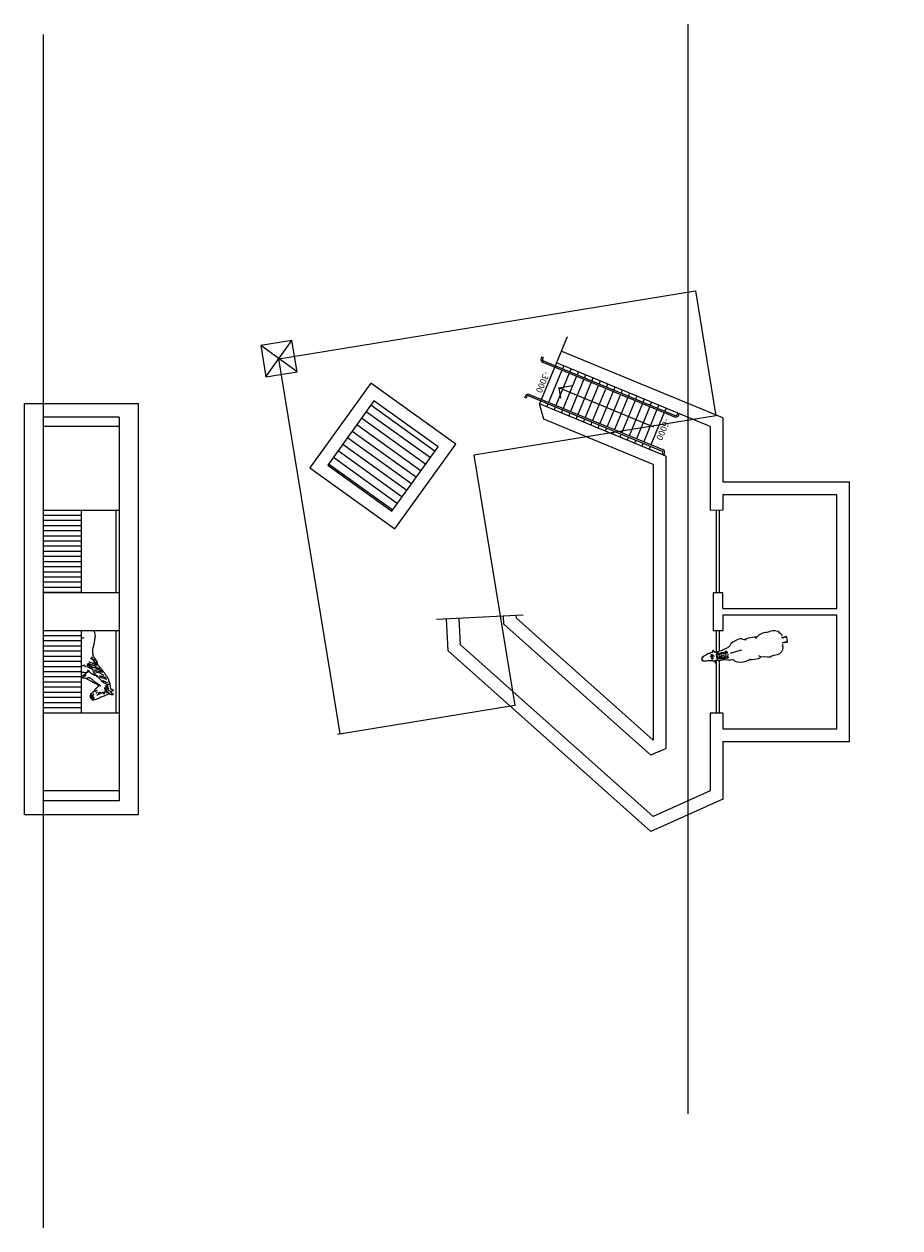
# Model space of a CAD drawing. Units: millimetres. Extents: x -68334159 to -68167092, y 2342613 to 2585111.
# Drawn here: x -68333100 to -68305444, y 2388223 to 2426220 of the extents above; entities that cross this region are included whole.
import ezdxf

# ---------------------------------------------------------------- set-up
doc = ezdxf.new("R2010")
doc.units = ezdxf.units.MM
for name, color, linetype in [('-1F→-2F STAIR', 3, 'Continuous'), ('-2F FURN', 4, 'Continuous'), ('-2F WALL', 1, 'Continuous'), ('0F→-1F STAIR', 3, 'Continuous'), ('ELEVATION -1F', 1, 'Continuous'), ('SECTION GB', 11, 'Continuous')]:
    doc.layers.add(name, color=color, linetype=linetype)
for name, color, linetype, lineweight in [('-2F LIFT', 5, 'Continuous', 18), ('-4F DOOR', 50, 'Continuous', 18), ('0F OVERLAY', 11, 'Continuous', 18)]:
    doc.layers.add(name, color=color, linetype=linetype, lineweight=lineweight)
doc.styles.get("Standard").update_dxf_attribs({"font": 'arial.ttf'})

# ---------------------------------------------------------------- blocks, each defined once
blk = doc.blocks.new('whorse')
for p, q in [((-68268086, 2518419), (-68268067, 2518458)), ((-68268067, 2518458), (-68268041, 2518517)), ((-68268041, 2518517), (-68268005, 2518537)), ((-68268005, 2518537), (-68267966, 2518574)), ((-68267966, 2518574), (-68267927, 2518600)), ((-68267927, 2518600), (-68267885, 2518604)), ((-68267802, 2518610), (-68267848, 2518612)), ((-68267809, 2518644), (-68267843, 2518712)), ((-68267843, 2518712), (-68267827, 2518687)), ((-68267827, 2518687), (-68267839, 2518741)), ((-68267839, 2518741), (-68267831, 2518711)), ((-68267799, 2518620), (-68267835, 2518668)), ((-68267835, 2518668), (-68267809, 2518644)), ((-68267831, 2518711), (-68267826, 2518756)), ((-68267826, 2518756), (-68267826, 2518733)), ((-68267826, 2518733), (-68267816, 2518746)), ((-68267816, 2518746), (-68267814, 2518735)), ((-68267807, 2518733), (-68267805, 2518751)), ((-68267799, 2518740), (-68267792, 2518760)), ((-68267790, 2518743), (-68267777, 2518759)), ((-68267775, 2518742), (-68267765, 2518756)), ((-68267751, 2518747), (-68267760, 2518761)), ((-68267738, 2518748), (-68267735, 2518766)), ((-68267720, 2518744), (-68267730, 2518761)), ((-68267706, 2518745), (-68267718, 2518761)), ((-68267693, 2518745), (-68267712, 2518763)), ((-68267682, 2518745), (-68267686, 2518763)), ((-68267686, 2518763), (-68267676, 2518730)), ((-68267676, 2518730), (-68267665, 2518752)), ((-68267665, 2518752), (-68267672, 2518724)), ((-68267672, 2518724), (-68267657, 2518743)), ((-68267671, 2518582), (-68267657, 2518640)), ((-68267657, 2518743), (-68267664, 2518695)), ((-68267664, 2518695), (-68267655, 2518716)), ((-68267655, 2518716), (-68267661, 2518668)), ((-68267661, 2518668), (-68267654, 2518679)), ((-68267654, 2518679), (-68267658, 2518633)), ((-68267580, 2518585), (-68267611, 2518604)), ((-68267520, 2518590), (-68267580, 2518585)), ((-68267454, 2518571), (-68267520, 2518590)), ((-68267393, 2518530), (-68267454, 2518571)), ((-68267341, 2518451), (-68267393, 2518530)), ((-68267327, 2518408), (-68267337, 2518454)), ((-68268092, 2518357), (-68268086, 2518419)), ((-68268092, 2518301), (-68268092, 2518357)), ((-68268082, 2518246), (-68268092, 2518301)), ((-68268068, 2518171), (-68268082, 2518246)), ((-68268078, 2518125), (-68268068, 2518171)), ((-68268075, 2518073), (-68268071, 2518175)), ((-68268064, 2518008), (-68268075, 2518073)), ((-68267320, 2518323), (-68267327, 2518408)), ((-68267321, 2517976), (-68267301, 2518055)), ((-68267319, 2518258), (-68267320, 2518323)), ((-68267309, 2518195), (-68267319, 2518258)), ((-68267289, 2518143), (-68267309, 2518195)), ((-68267301, 2518055), (-68267289, 2518143)), ((-68268035, 2517928), (-68268064, 2518008)), ((-68267988, 2517847), (-68268030, 2517922)), ((-68267991, 2517634), (-68267987, 2517743)), ((-68267987, 2517743), (-68267974, 2517837)), ((-68267980, 2517839), (-68267935, 2517780)), ((-68267385, 2517786), (-68267349, 2517836)), ((-68267346, 2517835), (-68267323, 2517898)), ((-68267306, 2517813), (-68267329, 2517845)), ((-68267323, 2517898), (-68267321, 2517976)), ((-68267293, 2517767), (-68267306, 2517813)), ((-68267298, 2517626), (-68267296, 2517695)), ((-68267296, 2517695), (-68267293, 2517767)), ((-68267991, 2517354), (-68267994, 2517293)), ((-68267994, 2517293), (-68267988, 2517220)), ((-68267983, 2517563), (-68267991, 2517634)), ((-68267961, 2517426), (-68267983, 2517563)), ((-68267978, 2517366), (-68267955, 2517435)), ((-68267955, 2517435), (-68267939, 2517481)), ((-68267294, 2517443), (-68267327, 2517512)), ((-68267304, 2517473), (-68267292, 2517564)), ((-68267292, 2517564), (-68267298, 2517626)), ((-68267264, 2517322), (-68267294, 2517443)), ((-68267263, 2517282), (-68267272, 2517383)), ((-68267988, 2517220), (-68267966, 2517148)), ((-68267966, 2517148), (-68267930, 2517052)), ((-68267930, 2517052), (-68267894, 2516982)), ((-68267894, 2516982), (-68267834, 2516936)), ((-68267834, 2516936), (-68267804, 2516886)), ((-68267640, 2517243), (-68267644, 2517293)), ((-68267627, 2517139), (-68267640, 2517243)), ((-68267614, 2517019), (-68267627, 2517139)), ((-68267601, 2516925), (-68267614, 2517019)), ((-68267391, 2516968), (-68267326, 2517019)), ((-68267389, 2516909), (-68267391, 2516968)), ((-68267326, 2517019), (-68267294, 2517086)), ((-68267294, 2517086), (-68267269, 2517182)), ((-68267269, 2517182), (-68267263, 2517282)), ((-68267804, 2516886), (-68267771, 2516805)), ((-68267771, 2516805), (-68267745, 2516728)), ((-68267745, 2516728), (-68267725, 2516672)), ((-68267725, 2516672), (-68267720, 2516594)), ((-68267720, 2516594), (-68267711, 2516508)), ((-68267613, 2516742), (-68267692, 2516792)), ((-68267692, 2516792), (-68267607, 2516753)), ((-68267605, 2516507), (-68267683, 2516535)), ((-68267683, 2516535), (-68267607, 2516516)), ((-68267605, 2516627), (-68267680, 2516641)), ((-68267680, 2516641), (-68267611, 2516635)), ((-68267611, 2516705), (-68267676, 2516740)), ((-68267676, 2516740), (-68267610, 2516715)), ((-68267676, 2516672), (-68267605, 2516679)), ((-68267611, 2516672), (-68267676, 2516672)), ((-68267675, 2516553), (-68267631, 2516560)), ((-68267610, 2516555), (-68267675, 2516553)), ((-68267673, 2516585), (-68267649, 2516586)), ((-68267649, 2516569), (-68267673, 2516585)), ((-68267670, 2516816), (-68267606, 2516820)), ((-68267608, 2516808), (-68267670, 2516816)), ((-68267670, 2516565), (-68267649, 2516569)), ((-68267631, 2516560), (-68267670, 2516565)), ((-68267649, 2516586), (-68267668, 2516598)), ((-68267654, 2516581), (-68267604, 2516568)), ((-68267576, 2516555), (-68267578, 2516584)), ((-68267573, 2516823), (-68267575, 2516848)), ((-68267575, 2516614), (-68267571, 2516647)), ((-68267570, 2516579), (-68267574, 2516595)), ((-68267573, 2516760), (-68267572, 2516790)), ((-68267572, 2516724), (-68267573, 2516760)), ((-68267572, 2516673), (-68267572, 2516699)), ((-68267475, 2516584), (-68267552, 2516566)), ((-68267545, 2516605), (-68267471, 2516640)), ((-68267464, 2516602), (-68267545, 2516605)), ((-68267542, 2516546), (-68267475, 2516584)), ((-68267542, 2516534), (-68267475, 2516551)), ((-68267475, 2516551), (-68267542, 2516546)), ((-68267471, 2516640), (-68267538, 2516624)), ((-68267538, 2516595), (-68267464, 2516602)), ((-68267536, 2516683), (-68267455, 2516725)), ((-68267454, 2516670), (-68267536, 2516683)), ((-68267462, 2516829), (-68267535, 2516818)), ((-68267534, 2516802), (-68267462, 2516829)), ((-68267453, 2516804), (-68267534, 2516802)), ((-68267462, 2516755), (-68267534, 2516723)), ((-68267530, 2516779), (-68267453, 2516804)), ((-68267526, 2516699), (-68267462, 2516755)), ((-68267455, 2516725), (-68267526, 2516699)), ((-68267525, 2516673), (-68267454, 2516670)), ((-68267437, 2516500), (-68267432, 2516546)), ((-68267434, 2516715), (-68267409, 2516808)), ((-68267433, 2516627), (-68267434, 2516715)), ((-68267432, 2516546), (-68267431, 2516626)), ((-68267409, 2516808), (-68267389, 2516909)), ((-68267751, 2516417), (-68267791, 2516381)), ((-68267786, 2516381), (-68267745, 2516366)), ((-68267712, 2516439), (-68267751, 2516417)), ((-68267745, 2516366), (-68267714, 2516368)), ((-68267714, 2516368), (-68267717, 2516354)), ((-68267717, 2516354), (-68267717, 2516333)), ((-68267717, 2516333), (-68267716, 2516330)), ((-68267715, 2516330), (-68267711, 2516303)), ((-68267696, 2516450), (-68267712, 2516439)), ((-68267711, 2516508), (-68267696, 2516450)), ((-68267711, 2516303), (-68267700, 2516278)), ((-68267700, 2516278), (-68267698, 2516240)), ((-68267698, 2516240), (-68267694, 2516207)), ((-68267694, 2516207), (-68267684, 2516176)), ((-68267602, 2516471), (-68267688, 2516493)), ((-68267688, 2516493), (-68267612, 2516481)), ((-68267684, 2516176), (-68267672, 2516158)), ((-68267672, 2516158), (-68267663, 2516140)), ((-68267653, 2516351), (-68267650, 2516295)), ((-68267643, 2516350), (-68267631, 2516295)), ((-68267629, 2516349), (-68267619, 2516292)), ((-68267619, 2516292), (-68267613, 2516375)), ((-68267613, 2516375), (-68267598, 2516256)), ((-68267588, 2516383), (-68267598, 2516413)), ((-68267594, 2516294), (-68267596, 2516346)), ((-68267589, 2516285), (-68267583, 2516353)), ((-68267583, 2516353), (-68267577, 2516302)), ((-68267580, 2516461), (-68267576, 2516480)), ((-68267577, 2516302), (-68267567, 2516350)), ((-68267576, 2516476), (-68267573, 2516501)), ((-68267576, 2516456), (-68267576, 2516476)), ((-68267573, 2516501), (-68267573, 2516522)), ((-68267553, 2516296), (-68267560, 2516353)), ((-68267559, 2516467), (-68267475, 2516486)), ((-68267549, 2516475), (-68267477, 2516507)), ((-68267475, 2516486), (-68267549, 2516475)), ((-68267548, 2516299), (-68267547, 2516313)), ((-68267477, 2516507), (-68267545, 2516490)), ((-68267514, 2516310), (-68267542, 2516362)), ((-68267528, 2516297), (-68267535, 2516318)), ((-68267506, 2516310), (-68267506, 2516326)), ((-68267491, 2516172), (-68267480, 2516218)), ((-68267489, 2516135), (-68267491, 2516172)), ((-68267480, 2516218), (-68267477, 2516245)), ((-68267476, 2516245), (-68267472, 2516267)), ((-68267475, 2516285), (-68267465, 2516312)), ((-68267472, 2516267), (-68267474, 2516286)), ((-68267410, 2516431), (-68267465, 2516444)), ((-68267465, 2516312), (-68267454, 2516334)), ((-68267463, 2516447), (-68267437, 2516500)), ((-68267454, 2516334), (-68267448, 2516354)), ((-68267450, 2516375), (-68267449, 2516386)), ((-68267448, 2516356), (-68267450, 2516375)), ((-68267449, 2516386), (-68267426, 2516385)), ((-68267431, 2516383), (-68267369, 2516398)), ((-68267369, 2516398), (-68267410, 2516431)), ((-68267663, 2516140), (-68267650, 2516112)), ((-68267650, 2516112), (-68267642, 2516085)), ((-68267640, 2516075), (-68267614, 2516015)), ((-68267614, 2516015), (-68267555, 2515990)), ((-68267611, 2516043), (-68267613, 2516037)), ((-68267613, 2516037), (-68267611, 2516030)), ((-68267604, 2516035), (-68267611, 2516043)), ((-68267610, 2516031), (-68267605, 2516024)), ((-68267605, 2516024), (-68267604, 2516035)), ((-68267555, 2515990), (-68267499, 2516026)), ((-68267527, 2516039), (-68267529, 2516033)), ((-68267529, 2516033), (-68267527, 2516023)), ((-68267527, 2516023), (-68267523, 2516026)), ((-68267524, 2516041), (-68267525, 2516044)), ((-68267520, 2516034), (-68267524, 2516041)), ((-68267523, 2516026), (-68267520, 2516034)), ((-68267497, 2516027), (-68267489, 2516057)), ((-68267490, 2516097), (-68267489, 2516135)), ((-68267489, 2516057), (-68267490, 2516097))]:
    blk.add_line(p, q)
blk = doc.blocks.new('-2F')
at = {"layer": '-2F LIFT'}
h = blk.add_hatch(dxfattribs=at)
h.set_pattern_fill('ANSI31', color=256, scale=80)
h.set_pattern_definition([(45, (-26437.75, 296.53), (-179.6051224, 179.6051224), [])])
h.paths.add_polyline_path([(-68273744, 2507091), (-68275512, 2508859), (-68277280, 2507091), (-68275512, 2505324)])
at = {"layer": '-1F→-2F STAIR'}
for p, q in [((-68277659, 2512579), (-68275291, 2516406)), ((-68277616, 2512553), (-68275249, 2516380)), ((-68275561, 2516161), (-68275476, 2516108)), ((-68276681, 2511974), (-68274287, 2515843)), ((-68276638, 2511948), (-68274245, 2515817)), ((-68275692, 2515948), (-68275607, 2515896)), ((-68275565, 2515869), (-68274629, 2515291)), ((-68275433, 2516082), (-68274498, 2515503)), ((-68274176, 2515833), (-68274133, 2515807)), ((-68274107, 2515850), (-68274149, 2515876)), ((-68275031, 2515686), (-68276741, 2512923)), ((-68275955, 2515523), (-68275870, 2515471)), ((-68275828, 2515444), (-68274892, 2514865)), ((-68275824, 2515736), (-68275739, 2515683)), ((-68275696, 2515657), (-68274761, 2515078)), ((-68274455, 2515477), (-68274370, 2515424)), ((-68276218, 2515098), (-68276133, 2515045)), ((-68276091, 2515019), (-68275155, 2514440)), ((-68276087, 2515311), (-68276002, 2515258)), ((-68275959, 2515232), (-68275024, 2514653)), ((-68274718, 2515052), (-68274633, 2514999)), ((-68274587, 2515264), (-68274502, 2515212)), ((-68276481, 2514673), (-68276396, 2514620)), ((-68276350, 2514885), (-68276265, 2514833)), ((-68276222, 2514806), (-68275287, 2514228)), ((-68274850, 2514839), (-68274765, 2514787)), ((-68276613, 2514460), (-68276528, 2514407)), ((-68276485, 2514381), (-68275550, 2513802)), ((-68276354, 2514594), (-68275418, 2514015)), ((-68275113, 2514414), (-68275028, 2514361)), ((-68274981, 2514627), (-68274896, 2514574)), ((-68276876, 2514035), (-68276791, 2513982)), ((-68276748, 2513956), (-68275813, 2513377)), ((-68276744, 2514248), (-68276659, 2514195)), ((-68276617, 2514169), (-68275681, 2513590)), ((-68275376, 2513989), (-68275291, 2513936)), ((-68275244, 2514201), (-68275159, 2514149)), ((-68277139, 2513610), (-68277054, 2513557)), ((-68277011, 2513531), (-68276076, 2512952)), ((-68277007, 2513822), (-68276922, 2513770)), ((-68276880, 2513743), (-68275944, 2513165)), ((-68275639, 2513564), (-68275554, 2513511)), ((-68275507, 2513776), (-68275422, 2513724)), ((-68277402, 2513184), (-68277317, 2513132)), ((-68277270, 2513397), (-68277185, 2513344)), ((-68277143, 2513318), (-68276207, 2512739)), ((-68276741, 2512923), (-68276741, 2513363)), ((-68275902, 2513138), (-68275817, 2513086)), ((-68275770, 2513351), (-68275685, 2513298)), ((-68277533, 2512972), (-68276343, 2512235)), ((-68277274, 2513106), (-68276339, 2512527)), ((-68276741, 2512923), (-68276411, 2512923)), ((-68276033, 2512926), (-68275948, 2512873)), ((-68277797, 2512547), (-68277754, 2512520)), ((-68277770, 2512589), (-68277728, 2512563)), ((-68276296, 2512501), (-68276211, 2512448)), ((-68276165, 2512713), (-68276080, 2512661)), ((-68276606, 2511810), (-68276648, 2511836)), ((-68276580, 2511853), (-68276622, 2511879))]:
    blk.add_line(p, q, dxfattribs=at)
for centre, radius, start, end in [((-68274202, 2515791), 100, 58.2567, 148.2567), ((-68274202, 2515791), 50, 58.2567, 148.2567), ((-68277701, 2512605), 100, 238.2567, 328.2567), ((-68277701, 2512605), 50, 238.2567, 328.2567), ((-68276596, 2511921), 100, 148.2567, 238.2567), ((-68276596, 2511921), 50, 148.2567, 238.2567)]:
    blk.add_arc(centre, radius, start, end, dxfattribs=at)
at = {"layer": '-2F WALL'}
for p, q in [((-68272978, 2517552), (-68272334, 2521500)), ((-68264241, 2520179), (-68272334, 2521500)), ((-68272583, 2517488), (-68272003, 2521041)), ((-68268450, 2520461), (-68272003, 2521041)), ((-68269030, 2516908), (-68268450, 2520461)), ((-68268833, 2516875), (-68268253, 2520428)), ((-68264700, 2519848), (-68268253, 2520428)), ((-68264885, 2516231), (-68264241, 2520179)), ((-68265280, 2516295), (-68264700, 2519848)), ((-68274969, 2517877), (-68277874, 2513182)), ((-68274969, 2517877), (-68272978, 2517552)), ((-68274770, 2517440), (-68277533, 2512972)), ((-68274770, 2517440), (-68272154, 2517013)), ((-68272583, 2517488), (-68272090, 2517407)), ((-68272090, 2517407), (-68272154, 2517013)), ((-68269540, 2516890), (-68272106, 2517309)), ((-68269556, 2516791), (-68272122, 2517210)), ((-68269524, 2516988), (-68269572, 2516692)), ((-68269030, 2516908), (-68269524, 2516988)), ((-68269572, 2516692), (-68268388, 2516499)), ((-68268833, 2516875), (-68268340, 2516795)), ((-68268340, 2516795), (-68268388, 2516499)), ((-68267706, 2516489), (-68268372, 2516598)), ((-68267720, 2516592), (-68268356, 2516696)), ((-68265790, 2516277), (-68267432, 2516545)), ((-68265806, 2516178), (-68267462, 2516449)), ((-68265774, 2516376), (-68265838, 2515981)), ((-68265774, 2516376), (-68265280, 2516295)), ((-68264885, 2516231), (-68263092, 2515938)), ((-68274071, 2515907), (-68276343, 2512235)), ((-68274071, 2515907), (-68264965, 2514420)), ((-68265838, 2515981), (-68263412, 2515585)), ((-68263092, 2515938), (-68262453, 2513531)), ((-68273872, 2515469), (-68275836, 2512294)), ((-68273872, 2515469), (-68265285, 2514067)), ((-68263412, 2515585), (-68262906, 2513679)), ((-68264899, 2514170), (-68264965, 2514420)), ((-68269778, 2510425), (-68265285, 2514067)), ((-68269656, 2510009), (-68264832, 2513919)), ((-68264899, 2514170), (-68264832, 2513919)), ((-68269230, 2508552), (-68262906, 2513679)), ((-68269109, 2508136), (-68262453, 2513531)), ((-68269778, 2510425), (-68269860, 2510434)), ((-68269656, 2510009), (-68269905, 2510037)), ((-68275512, 2509425), (-68277846, 2507091)), ((-68273179, 2507091), (-68275512, 2509425)), ((-68275512, 2508859), (-68277280, 2507091)), ((-68273744, 2507091), (-68275512, 2508859)), ((-68269230, 2508552), (-68270062, 2508646)), ((-68269109, 2508136), (-68270107, 2508248)), ((-68277846, 2507091), (-68275512, 2504758)), ((-68277280, 2507091), (-68275512, 2505324)), ((-68275512, 2505324), (-68273744, 2507091)), ((-68275512, 2504758), (-68273179, 2507091))]:
    blk.add_line(p, q, dxfattribs=at)
at = {"layer": '-4F DOOR'}
for p, q in [((-68278572, 2504845), (-68279572, 2504845)), ((-68279572, 2504845), (-68279572, 2503845)), ((-68278572, 2504845), (-68279572, 2503845)), ((-68278572, 2503845), (-68279572, 2504845)), ((-68278572, 2503845), (-68278572, 2504845)), ((-68279572, 2503845), (-68278572, 2503845))]:
    blk.add_line(p, q, dxfattribs=at)
for p, q in [((-68278283, 2513435), (-68276343, 2512235)), ((-68275836, 2512294), (-68276343, 2512235)), ((-68269835, 2510657), (-68270143, 2507927))]:
    blk.add_line(p, q)
at = {"layer": '0F OVERLAY'}
for p, q in [((-68279072, 2504345), (-68279072, 2517669)), ((-68279072, 2517669), (-68275072, 2517669)), ((-68275072, 2517669), (-68275072, 2509930)), ((-68275072, 2509930), (-68267072, 2509930)), ((-68267072, 2509930), (-68267072, 2504260)), ((-68268982, 2504345), (-68279072, 2504345)), ((-68267072, 2504345), (-68268982, 2504345))]:
    blk.add_line(p, q, dxfattribs=at)
at = {"layer": '0F→-1F STAIR'}
for p, q in [((-68275281, 2516517), (-68275324, 2516544)), ((-68275308, 2516475), (-68275350, 2516501)), ((-68274370, 2515424), (-68274107, 2515850))]:
    blk.add_line(p, q, dxfattribs=at)
for radius in [50, 100]:
    blk.add_arc((-68275334, 2516432), radius, 328.2567, 58.2567, dxfattribs=at)
at = {"layer": '-2F FURN'}
blk.add_blockref('whorse', (0, 0), dxfattribs=at)
at = {"layer": '-1F→-2F STAIR', "char_height": 200, "attachment_point": 1, "rotation": 328.2567}
for s, insert in [('-6000', (-68275155, 2516230)), ('-3000', (-68277243, 2512720))]:
    blk.add_mtext_dynamic_manual_height_columns(s, width=655.71, gutter_width=12.5, heights=[0], dxfattribs=dict(at, insert=insert))
blk = doc.blocks.new('*U47')
at = {"layer": 'SECTION GB'}
blk.add_line((0, 0), (0, -1200), dxfattribs=at)
blk = doc.blocks.new('*U48')
at = {"layer": 'SECTION GB', "color": 0, "linetype": 'ByBlock', "lineweight": -2, "transparency": 16777216, "rotation": 270}
for p in [(-68331300, 2407072), (-68331300, 2406910), (-68331300, 2406748), (-68331300, 2406585), (-68331300, 2406423), (-68331300, 2406261), (-68331300, 2406098), (-68331300, 2405936), (-68331300, 2405774), (-68331300, 2405612), (-68331300, 2405449), (-68331300, 2405287), (-68331300, 2405125), (-68331300, 2404962), (-68331300, 2404800), (-68331300, 2404638), (-68331300, 2404475)]:
    blk.add_blockref('*U47', p, dxfattribs=at)
blk = doc.blocks.new('*U49')
at = {"layer": 'SECTION GB'}
blk.add_line((0, 0), (0, -1200), dxfattribs=at)
blk = doc.blocks.new('*U50')
at = {"layer": 'SECTION GB', "color": 0, "linetype": 'ByBlock', "lineweight": -2, "transparency": 16777216, "rotation": 270}
for p in [(-68331300, 2407072), (-68331300, 2406910), (-68331300, 2406748), (-68331300, 2406585), (-68331300, 2406423), (-68331300, 2406261), (-68331300, 2406098), (-68331300, 2405936), (-68331300, 2405774), (-68331300, 2405612), (-68331300, 2405449), (-68331300, 2405287), (-68331300, 2405125), (-68331300, 2404962), (-68331300, 2404800), (-68331300, 2404638), (-68331300, 2404475)]:
    blk.add_blockref('*U49', p, dxfattribs=at)

msp = doc.modelspace()

# ---------------------------------------------------------------- linework, layer by layer
for p, q in [((-68312136, 2426220), (-68312136, 2391823)), ((-68312136, 2426220), (-68312136, 2403653)), ((-68332500, 2425889), (-68332500, 2388223)), ((-68330589, 2405089), (-68330590, 2405089)), ((-68330590, 2405089), (-68330590, 2405089)), ((-68330590, 2405089), (-68330589, 2405089)), ((-68330589, 2405089), (-68330590, 2405089)), ((-68330590, 2405089), (-68330590, 2405089)), ((-68330590, 2405089), (-68330589, 2405089)), ((-68330589, 2405089), (-68330590, 2405089)), ((-68330590, 2405089), (-68330590, 2405088)), ((-68330590, 2405088), (-68330590, 2405088)), ((-68330590, 2405088), (-68330590, 2405088)), ((-68330590, 2405088), (-68330589, 2405088)), ((-68330589, 2405088), (-68330590, 2405088)), ((-68330590, 2405088), (-68330590, 2405088)), ((-68330590, 2405088), (-68330589, 2405088)), ((-68330589, 2405088), (-68330590, 2405087)), ((-68330589, 2405087), (-68330590, 2405087)), ((-68330590, 2405087), (-68330590, 2405087)), ((-68330590, 2405087), (-68330589, 2405087)), ((-68330590, 2405087), (-68330589, 2405087)), ((-68330589, 2405087), (-68330590, 2405087)), ((-68330590, 2405087), (-68330590, 2405086)), ((-68330590, 2405086), (-68330589, 2405086)), ((-68330589, 2405089), (-68330589, 2405089)), ((-68330589, 2405089), (-68330589, 2405089)), ((-68330589, 2405089), (-68330589, 2405089)), ((-68330589, 2405089), (-68330589, 2405089)), ((-68330589, 2405089), (-68330589, 2405089)), ((-68330589, 2405089), (-68330589, 2405089)), ((-68330589, 2405089), (-68330589, 2405089)), ((-68330589, 2405089), (-68330589, 2405089)), ((-68330589, 2405089), (-68330589, 2405089)), ((-68330589, 2405089), (-68330589, 2405089)), ((-68330589, 2405088), (-68330589, 2405089)), ((-68330589, 2405088), (-68330589, 2405088)), ((-68330589, 2405088), (-68330589, 2405088)), ((-68330589, 2405088), (-68330589, 2405088)), ((-68330589, 2405088), (-68330589, 2405088)), ((-68330589, 2405088), (-68330589, 2405088)), ((-68330589, 2405088), (-68330589, 2405088)), ((-68330589, 2405088), (-68330589, 2405088)), ((-68330589, 2405088), (-68330589, 2405088)), ((-68330589, 2405088), (-68330589, 2405088)), ((-68330589, 2405087), (-68330589, 2405088)), ((-68330589, 2405087), (-68330589, 2405087)), ((-68330589, 2405087), (-68330589, 2405087)), ((-68330589, 2405086), (-68330589, 2405087)), ((-68330589, 2405087), (-68330589, 2405087)), ((-68330589, 2405087), (-68330589, 2405087)), ((-68330589, 2405086), (-68330589, 2405086)), ((-68330589, 2405086), (-68330589, 2405086))]:
    msp.add_line(p, q)
for points, knots in [([(-68331210, 2406846), (-68331226, 2406842), (-68331256, 2406836), (-68331287, 2406843), (-68331300, 2406847)], [0, 0, 0, 0, 49.734365, 91.736128, 91.736128, 91.736128, 91.736128]), ([(-68330895, 2406248), (-68330902, 2406265), (-68330916, 2406301), (-68330927, 2406365), (-68330937, 2406445), (-68330918, 2406525), (-68330893, 2406618), (-68330878, 2406709), (-68330866, 2406798), (-68330853, 2406864), (-68330847, 2406932), (-68330857, 2407002), (-68330875, 2407051), (-68330880, 2407072)], [0, 0, 0, 0, 0.0403649, 0.085355, 0.1447802, 0.2157132, 0.2658236, 0.3584957, 0.4199444, 0.4646518, 0.5057835, 0.5717431, 0.6200021, 0.6200021, 0.6200021, 0.6200021]), ([(-68331300, 2405941), (-68331288, 2405949), (-68331260, 2405966), (-68331218, 2405979), (-68331190, 2405988), (-68331179, 2405991)], [67.254897, 67.254897, 67.254897, 67.254897, 109.822915, 164.455185, 198.521497, 198.521497, 198.521497, 198.521497]), ([(-68331300, 2405602), (-68331288, 2405602), (-68331253, 2405605), (-68331211, 2405646), (-68331161, 2405654), (-68331143, 2405672), (-68331138, 2405676)], [106.273525, 106.273525, 106.273525, 106.273525, 142.814564, 212.515384, 267.829944, 287.552251, 287.552251, 287.552251, 287.552251]), ([(-68331300, 2405581), (-68331281, 2405580), (-68331242, 2405583), (-68331201, 2405591), (-68331166, 2405580), (-68331093, 2405546), (-68331000, 2405500), (-68330905, 2405437), (-68330849, 2405410), (-68330808, 2405388), (-68330783, 2405375), (-68330770, 2405353), (-68330751, 2405345), (-68330739, 2405327)], [17.793876, 17.793876, 17.793876, 17.793876, 20.065801, 22.395236, 22.627518, 24.423374, 32.009613, 35.035704, 38.007454, 39.382188, 40.682823, 41.264316, 42.332125, 42.332125, 42.332125, 42.332125]), ([(-68331069, 2405791), (-68331079, 2405786), (-68331105, 2405774), (-68331135, 2405751), (-68331174, 2405735), (-68331210, 2405754), (-68331249, 2405759), (-68331272, 2405748), (-68331278, 2405745)], [8.994413, 8.994413, 8.994413, 8.994413, 10.341211, 12.422624, 13.565404, 15.054304, 17.103933, 17.990202, 17.990202, 17.990202, 17.990202])]:
    msp.add_open_spline(points, degree=3, knots=knots)
for points in [[(-68330939, 2405864), (-68330974, 2405899), (-68331018, 2405923), (-68331058, 2405962), (-68331085, 2405972), (-68331122, 2405982)], [(-68330691, 2405861), (-68330740, 2405885), (-68330790, 2405890), (-68330817, 2405894), (-68330883, 2405905), (-68330932, 2405912), (-68330985, 2405949), (-68331042, 2405982), (-68331080, 2406009), (-68331111, 2406027)], [(-68330799, 2405912), (-68330877, 2405960), (-68330930, 2405982), (-68330963, 2405994), (-68331025, 2406018), (-68331062, 2406033), (-68331085, 2406053)], [(-68330793, 2405982), (-68330853, 2406000), (-68330903, 2406025), (-68330954, 2406053), (-68331009, 2406071), (-68331042, 2406091)], [(-68330788, 2406042), (-68330848, 2406080), (-68330881, 2406109), (-68330943, 2406152), (-68330987, 2406212)], [(-68330853, 2406124), (-68330905, 2406164), (-68330941, 2406206), (-68330963, 2406252)], [(-68330815, 2406007), (-68330850, 2406047), (-68330881, 2406071), (-68330916, 2406098)], [(-68330358, 2405235), (-68330366, 2405276), (-68330369, 2405307), (-68330382, 2405351), (-68330386, 2405400), (-68330406, 2405446), (-68330428, 2405521), (-68330446, 2405565), (-68330460, 2405588), (-68330477, 2405625), (-68330493, 2405636), (-68330517, 2405669), (-68330533, 2405692), (-68330554, 2405725), (-68330572, 2405751), (-68330603, 2405800), (-68330632, 2405829), (-68330665, 2405868), (-68330692, 2405904), (-68330718, 2405928), (-68330731, 2405950), (-68330762, 2405987), (-68330775, 2406014), (-68330778, 2406047), (-68330784, 2406074), (-68330800, 2406102), (-68330813, 2406135), (-68330830, 2406158), (-68330852, 2406184), (-68330868, 2406202), (-68330884, 2406228), (-68330893, 2406252)], [(-68331060, 2405779), (-68331115, 2405740), (-68331184, 2405695), (-68331217, 2405674), (-68331283, 2405647)], [(-68331119, 2405588), (-68331061, 2405593), (-68331036, 2405593), (-68331006, 2405580), (-68330957, 2405546), (-68330931, 2405515), (-68330859, 2405460), (-68330796, 2405416), (-68330723, 2405361), (-68330675, 2405324)], [(-68330632, 2405753), (-68330713, 2405780), (-68330799, 2405795), (-68330848, 2405819), (-68330899, 2405830), (-68330952, 2405855), (-68331009, 2405885), (-68331062, 2405910), (-68331105, 2405929)], [(-68330771, 2405607), (-68330844, 2405654), (-68330927, 2405693), (-68331009, 2405753), (-68331056, 2405802), (-68331100, 2405828)], [(-68330411, 2405378), (-68330451, 2405378), (-68330493, 2405384), (-68330532, 2405402), (-68330572, 2405422), (-68330614, 2405449), (-68330638, 2405468), (-68330663, 2405500), (-68330692, 2405533), (-68330731, 2405572), (-68330753, 2405605), (-68330819, 2405674), (-68330873, 2405714), (-68330910, 2405769), (-68330922, 2405806)], [(-68330585, 2405656), (-68330651, 2405698), (-68330711, 2405731), (-68330790, 2405755), (-68330844, 2405759), (-68330877, 2405789)], [(-68330600, 2405759), (-68330663, 2405808), (-68330713, 2405830), (-68330755, 2405844), (-68330834, 2405861)], [(-68330495, 2405568), (-68330519, 2405587), (-68330560, 2405609), (-68330618, 2405625), (-68330669, 2405631), (-68330717, 2405638)], [(-68330492, 2405523), (-68330538, 2405556), (-68330602, 2405576), (-68330640, 2405583), (-68330713, 2405603)], [(-68330732, 2405335), (-68330754, 2405314), (-68330777, 2405295), (-68330800, 2405267), (-68330809, 2405261), (-68330826, 2405256), (-68330849, 2405235), (-68330863, 2405215), (-68330874, 2405192), (-68330877, 2405175), (-68330905, 2405156), (-68330922, 2405136), (-68330932, 2405127), (-68330942, 2405113), (-68330969, 2405094), (-68330991, 2405084), (-68330994, 2405077), (-68330997, 2405062), (-68331002, 2405048), (-68331011, 2405045), (-68331010, 2405031), (-68331008, 2405016), (-68331010, 2404989), (-68331008, 2404966), (-68330994, 2404945), (-68330982, 2404942), (-68330968, 2404928), (-68330963, 2404915), (-68330959, 2404892), (-68330942, 2404886), (-68330928, 2404886), (-68330872, 2404898), (-68330769, 2404932), (-68330709, 2404959), (-68330676, 2404982), (-68330635, 2404994), (-68330567, 2405020), (-68330502, 2405047), (-68330454, 2405070), (-68330419, 2405082)], [(-68330798, 2405207), (-68330815, 2405185), (-68330833, 2405166), (-68330853, 2405158), (-68330870, 2405158)], [(-68330457, 2405428), (-68330514, 2405446), (-68330565, 2405466), (-68330620, 2405505)], [(-68330459, 2405101), (-68330506, 2405136), (-68330539, 2405204), (-68330549, 2405275)], [(-68330434, 2405118), (-68330465, 2405143), (-68330499, 2405182), (-68330516, 2405237)], [(-68330479, 2405189), (-68330495, 2405231), (-68330506, 2405310), (-68330502, 2405382)], [(-68330385, 2405165), (-68330412, 2405176), (-68330458, 2405218), (-68330471, 2405247)], [(-68330427, 2405231), (-68330440, 2405257), (-68330454, 2405310), (-68330455, 2405346), (-68330464, 2405365)], [(-68330425, 2405213), (-68330453, 2405252), (-68330464, 2405312), (-68330459, 2405358)], [(-68330445, 2405112), (-68330433, 2405105), (-68330415, 2405091), (-68330364, 2405065), (-68330332, 2405060), (-68330311, 2405055), (-68330291, 2405058), (-68330285, 2405060), (-68330280, 2405065), (-68330280, 2405070), (-68330283, 2405072), (-68330294, 2405072), (-68330302, 2405075), (-68330315, 2405091), (-68330334, 2405108), (-68330356, 2405127), (-68330367, 2405138), (-68330381, 2405145), (-68330375, 2405153), (-68330370, 2405164), (-68330364, 2405166), (-68330339, 2405169), (-68330322, 2405174), (-68330306, 2405176), (-68330292, 2405180), (-68330282, 2405185), (-68330280, 2405190), (-68330282, 2405200), (-68330292, 2405206), (-68330308, 2405211), (-68330325, 2405213), (-68330336, 2405216), (-68330344, 2405218), (-68330346, 2405223), (-68330355, 2405232), (-68330365, 2405237), (-68330372, 2405239)], [(-68331006, 2405038), (-68330988, 2405038), (-68330973, 2405041), (-68330970, 2405049)], [(-68331003, 2405011), (-68330980, 2405015), (-68330957, 2405023), (-68330934, 2405036), (-68330913, 2405046), (-68330906, 2405054), (-68330899, 2405062), (-68330898, 2405071), (-68330904, 2405070), (-68330910, 2405066), (-68330920, 2405055), (-68330935, 2405041), (-68330947, 2405030)], [(-68330884, 2404932), (-68330886, 2404951), (-68330894, 2404961), (-68330907, 2404977), (-68330937, 2404984), (-68330961, 2404982), (-68330974, 2404978), (-68330992, 2404963)], [(-68330904, 2404910), (-68330895, 2404920), (-68330897, 2404933), (-68330902, 2404949), (-68330910, 2404959), (-68330927, 2404962), (-68330940, 2404964), (-68330955, 2404961), (-68330964, 2404951), (-68330969, 2404943), (-68330970, 2404938)], [(-68330901, 2404917), (-68330902, 2404920), (-68330912, 2404928), (-68330923, 2404920), (-68330933, 2404912), (-68330937, 2404909)], [(-68330833, 2405107), (-68330815, 2405115), (-68330794, 2405128), (-68330782, 2405142)], [(-68330726, 2405063), (-68330751, 2405057), (-68330771, 2405055), (-68330787, 2405048), (-68330797, 2405033), (-68330800, 2405024)], [(-68330678, 2405129), (-68330706, 2405121), (-68330728, 2405117), (-68330740, 2405109), (-68330747, 2405097), (-68330748, 2405079), (-68330748, 2405073)], [(-68330609, 2405130), (-68330636, 2405112), (-68330672, 2405103), (-68330706, 2405091), (-68330706, 2405083), (-68330707, 2405067)], [(-68330565, 2405086), (-68330573, 2405082), (-68330584, 2405081), (-68330589, 2405084), (-68330588, 2405100), (-68330588, 2405108), (-68330590, 2405120), (-68330588, 2405127), (-68330575, 2405130), (-68330565, 2405135), (-68330558, 2405139)], [(-68330565, 2405085), (-68330566, 2405097), (-68330566, 2405112), (-68330565, 2405124), (-68330558, 2405130), (-68330545, 2405137), (-68330543, 2405142)]]:
    msp.add_spline(points, degree=3)
msp.add_open_spline([(-68331183, 2405930), (-68331170, 2405941), (-68331158, 2405953), (-68331144, 2405962)], degree=3)
at = {"layer": 'ELEVATION -1F'}
for p, q in [((-68333100, 2414244), (-68333100, 2401262)), ((-68333100, 2414244), (-68329500, 2414244)), ((-68329500, 2414244), (-68329500, 2401262)), ((-68332500, 2413811), (-68332500, 2401700)), ((-68330100, 2413811), (-68332500, 2413811)), ((-68330100, 2413811), (-68330100, 2401700)), ((-68330100, 2401700), (-68332500, 2401700)), ((-68329500, 2401262), (-68333100, 2401262))]:
    msp.add_line(p, q, dxfattribs=at)
at = {"layer": 'SECTION GB'}
for p, q in [((-68330100, 2413522), (-68332500, 2413522)), ((-68330100, 2410872), (-68332500, 2410872)), ((-68331300, 2410872), (-68331300, 2408272)), ((-68330100, 2410872), (-68330200, 2410872)), ((-68330200, 2410872), (-68330200, 2408272)), ((-68330100, 2408272), (-68332500, 2408272)), ((-68330100, 2407072), (-68332500, 2407072)), ((-68331300, 2407072), (-68331300, 2404472)), ((-68330100, 2407072), (-68330280, 2407072)), ((-68330200, 2407072), (-68330200, 2404472)), ((-68330100, 2404472), (-68332500, 2404472)), ((-68330100, 2402014), (-68332500, 2402014))]:
    msp.add_line(p, q, dxfattribs=at)

# ---------------------------------------------------------------- block references
at = {"rotation": 279.2742958079788}
msp.add_blockref('-2F', (-59792733, -65374481), dxfattribs=at)
at = {"layer": 'SECTION GB'}
for name, p in [('*U50', (0, 3800)), ('*U48', (0, 0))]:
    msp.add_blockref(name, p, dxfattribs=at)

doc.saveas('drawing.dxf')
